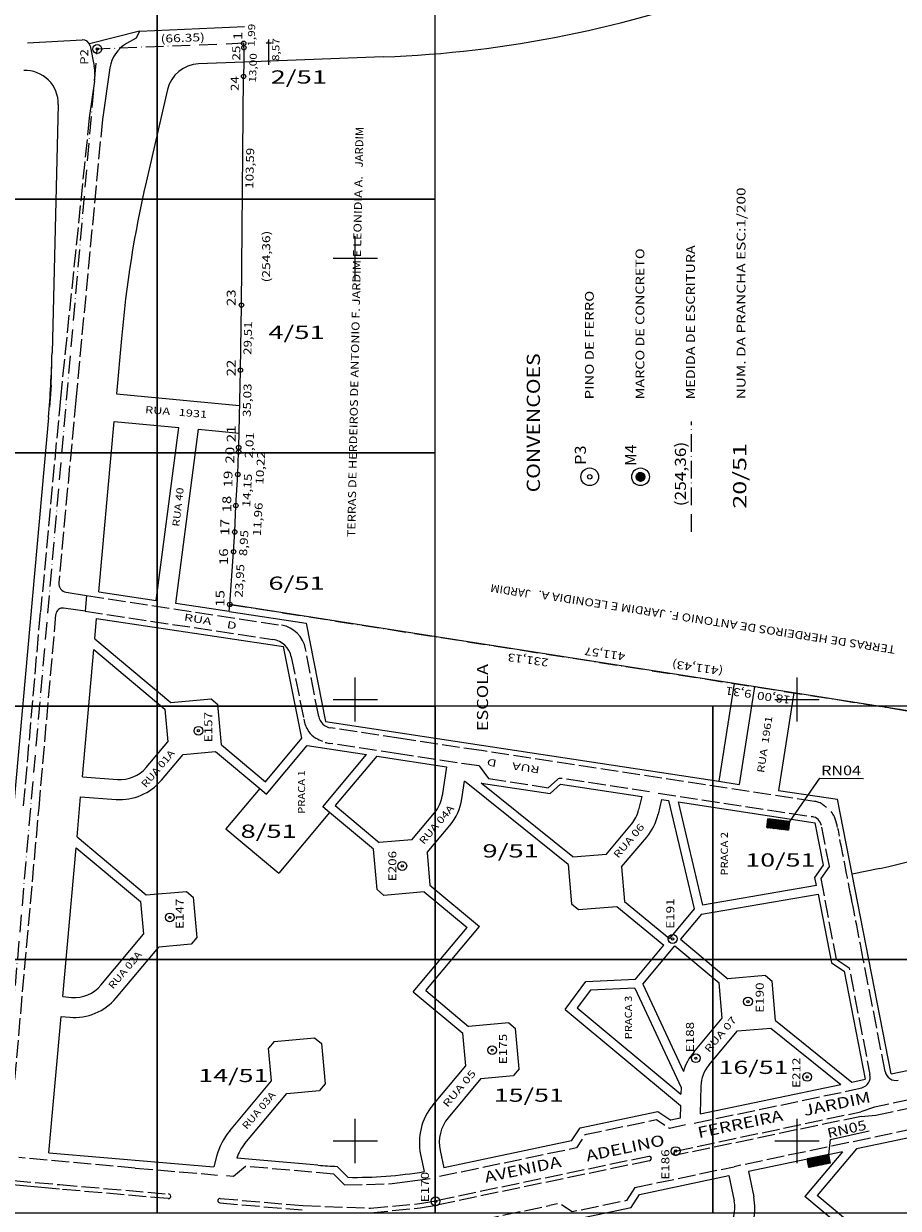
# Model space of a CAD drawing. Extents: x 189368 to 190556, y 1676729 to 1678411.
# Drawn here: x 189650 to 190046, y 1677569 to 1678106 of the extents above; entities that cross this region are included whole.
import ezdxf
from ezdxf.enums import TextEntityAlignment as Align

# ---------------------------------------------------------------- set-up
doc = ezdxf.new("R2010")
doc.units = 0
doc.header["$MEASUREMENT"] = 0
for name, pattern in [('LIN0', [0]), ('LIN1', [10, 8, -2]), ('LIN3', [12, 8, -2, 0, -2])]:
    doc.linetypes.add(name, pattern=pattern)
doc.layers.get('0').update_dxf_attribs({"linetype": 'LIN0'})
for name, color, linetype in [('MALHA', 7, 'CONTINUOUS'), ('MARCOS', 7, 'LIN0'), ('PRANCHA', 7, 'LIN0')]:
    doc.layers.add(name, color=color, linetype=linetype)
doc.styles.add('ITALICC', font='italicc')
doc.styles.add('ROMANC', font='romanc')
doc.styles.add('ROMAND', font='romand')
doc.styles.add('ROMANS', font='romans')

# ---------------------------------------------------------------- blocks, each defined once
blk = doc.blocks.new('*U1')
at = {"color": 7, "linetype": 'LIN0'}
for p, q in [((189927.808217, 1677902.253297), (189930.639781, 1677902.209438)), ((189927.848832, 1677902.292672), (189930.615549, 1677902.249818)), ((189927.889446, 1677902.332048), (189930.530335, 1677902.291143)), ((189927.930061, 1677902.371424), (189930.445122, 1677902.332468)), ((189927.970676, 1677902.4108), (189930.359908, 1677902.373792)), ((189928.01129, 1677902.450175), (189930.274694, 1677902.415117)), ((189928.051905, 1677902.489551), (189930.189481, 1677902.456442)), ((189928.09252, 1677902.528927), (189930.104267, 1677902.497767)), ((189928.133134, 1677902.568302), (189930.019053, 1677902.539091)), ((189928.173749, 1677902.607678), (189929.93384, 1677902.580416)), ((189928.214364, 1677902.647054), (189929.848626, 1677902.621741)), ((189928.254978, 1677902.68643), (189929.763413, 1677902.663065)), ((189928.411961, 1677902.724003), (189929.678199, 1677902.70439)), ((189928.595719, 1677902.761161), (189929.592985, 1677902.745715)), ((189928.779477, 1677902.79832), (189929.507772, 1677902.787039)), ((189928.963235, 1677902.835478), (189929.422558, 1677902.828364)), ((189929.146993, 1677902.872637), (189929.337344, 1677902.869689)), ((189927.174518, 1677900.622915), (189931.016553, 1677900.563406)), ((189927.176742, 1677900.662886), (189931.033462, 1677900.603149)), ((189927.183544, 1677900.702785), (189931.05037, 1677900.642892)), ((189927.190346, 1677900.742685), (189931.067278, 1677900.682634)), ((189927.19541, 1677900.582587), (189930.999645, 1677900.523663)), ((189927.197148, 1677900.782584), (189931.084187, 1677900.722377)), ((189927.20395, 1677900.822484), (189931.101095, 1677900.76212)), ((189927.210752, 1677900.862383), (189931.118004, 1677900.801863)), ((189927.216302, 1677900.542259), (189930.982736, 1677900.48392)), ((189927.217554, 1677900.902282), (189931.134912, 1677900.841606)), ((189927.224357, 1677900.942182), (189931.15182, 1677900.881349)), ((189927.231159, 1677900.982081), (189931.160841, 1677900.921214)), ((189927.237194, 1677900.50193), (189930.965828, 1677900.444177)), ((189927.237961, 1677901.021981), (189931.144558, 1677900.961471)), ((189927.244763, 1677901.06188), (189931.128275, 1677901.001728)), ((189927.251565, 1677901.10178), (189931.111992, 1677901.041985)), ((189927.258087, 1677900.461602), (189930.94892, 1677900.404434)), ((189927.258367, 1677901.141679), (189931.095709, 1677901.082242)), ((189927.265169, 1677901.181578), (189931.079426, 1677901.122499)), ((189927.271971, 1677901.221478), (189931.063143, 1677901.162756)), ((189927.278773, 1677901.261377), (189931.04686, 1677901.203013)), ((189927.278979, 1677900.421273), (189930.932011, 1677900.364691)), ((189927.285575, 1677901.301277), (189931.030576, 1677901.24327)), ((189927.292377, 1677901.341176), (189931.014293, 1677901.283527)), ((189927.299179, 1677901.381076), (189930.99801, 1677901.323784)), ((189927.299871, 1677900.380945), (189930.915103, 1677900.324948)), ((189927.305981, 1677901.420975), (189930.981727, 1677901.364041)), ((189927.312783, 1677901.460875), (189930.965444, 1677901.404298)), ((189927.319585, 1677901.500774), (189930.949161, 1677901.444555)), ((189927.320763, 1677900.340617), (189930.898194, 1677900.285205)), ((189927.326387, 1677901.540673), (189930.932878, 1677901.484812)), ((189927.333189, 1677901.580573), (189930.916595, 1677901.525069)), ((189927.339991, 1677901.620472), (189930.900311, 1677901.565326)), ((189927.341655, 1677900.300288), (189930.881286, 1677900.245462)), ((189927.346793, 1677901.660372), (189930.884028, 1677901.605583)), ((189927.353595, 1677901.700271), (189930.867745, 1677901.64584)), ((189927.360397, 1677901.740171), (189930.851462, 1677901.686097)), ((189927.362548, 1677900.25996), (189930.864377, 1677900.20572)), ((189927.367199, 1677901.78007), (189930.835179, 1677901.726354)), ((189927.374001, 1677901.81997), (189930.818896, 1677901.766611)), ((189927.38344, 1677900.219631), (189930.847469, 1677900.165977)), ((189927.40207, 1677901.85954), (189930.802613, 1677901.806868)), ((189927.404332, 1677900.179303), (189930.830561, 1677900.126234)), ((189927.425224, 1677900.138975), (189930.813652, 1677900.086491)), ((189927.442685, 1677901.898915), (189930.786329, 1677901.847125)), ((189927.446117, 1677900.098646), (189930.796744, 1677900.046748)), ((189927.467009, 1677900.058318), (189930.779835, 1677900.007005)), ((189927.483299, 1677901.938291), (189930.770046, 1677901.887382)), ((189927.487901, 1677900.017989), (189930.762927, 1677899.967262)), ((189927.508793, 1677899.977661), (189930.746019, 1677899.927519)), ((189927.523914, 1677901.977667), (189930.753763, 1677901.927639)), ((189927.529686, 1677899.937333), (189930.72911, 1677899.887776)), ((189927.550578, 1677899.897004), (189930.712202, 1677899.848033)), ((189927.564529, 1677902.017042), (189930.73748, 1677901.967896)), ((189927.57147, 1677899.856676), (189930.695293, 1677899.808291)), ((189927.592362, 1677899.816347), (189930.678385, 1677899.768548)), ((189927.605143, 1677902.056418), (189930.721197, 1677902.008153)), ((189927.613254, 1677899.776019), (189930.661476, 1677899.728805)), ((189927.634147, 1677899.735691), (189930.644568, 1677899.689062)), ((189927.645758, 1677902.095794), (189930.704914, 1677902.04841)), ((189927.655039, 1677899.695362), (189930.62766, 1677899.649319)), ((189927.675931, 1677899.655034), (189930.610751, 1677899.609576)), ((189927.686373, 1677902.13517), (189930.688631, 1677902.088667)), ((189927.696823, 1677899.614705), (189930.593843, 1677899.569833)), ((189927.717716, 1677899.574377), (189930.576934, 1677899.53009)), ((189927.726987, 1677902.174545), (189930.672348, 1677902.128924)), ((189927.738608, 1677899.534049), (189930.560026, 1677899.490347)), ((189927.767602, 1677902.213921), (189930.656064, 1677902.169181)), ((189927.799116, 1677899.493107), (189930.519012, 1677899.450978)), ((189927.898261, 1677899.451566), (189930.423879, 1677899.412447)), ((189927.997406, 1677899.410026), (189930.328746, 1677899.373915)), ((189928.096552, 1677899.368485), (189930.233613, 1677899.335384)), ((189928.195697, 1677899.326945), (189930.13848, 1677899.296853)), ((189928.294842, 1677899.285404), (189930.043347, 1677899.258321)), ((189928.393987, 1677899.243864), (189929.948214, 1677899.21979)), ((189928.493133, 1677899.202323), (189929.853081, 1677899.181259)), ((189928.592278, 1677899.160783), (189929.757948, 1677899.142728)), ((189928.691423, 1677899.119242), (189929.662815, 1677899.104196)), ((189928.790569, 1677899.077702), (189929.567682, 1677899.065665)), ((189928.889714, 1677899.036161), (189929.472549, 1677899.027134)), ((189928.988859, 1677898.994621), (189929.377416, 1677898.988603)), ((189929.088004, 1677898.95308), (189929.282283, 1677898.950071))]:
    blk.add_line(p, q, dxfattribs=at)
at = {"color": 6, "linetype": 'LIN0', "flags": 128}
blk.add_lwpolyline([(189928.262576, 1677902.693795), (189927.376525, 1677901.834774), (189927.171064, 1677900.629581), (189927.748923, 1677899.514137), (189929.18715, 1677898.91154), (189930.548328, 1677899.462852), (189931.164711, 1677900.911648), (189930.625376, 1677902.245053), (189929.277039, 1677902.898934)], close=True, dxfattribs=at)

msp = doc.modelspace()

# ---------------------------------------------------------------- linework, layer by layer
at = {"layer": 'MALHA', "color": 254, "linetype": 'LIN0'}
for p, q in [((189800, 1677990), (189800, 1678010)), ((189790, 1678000), (189810, 1678000)), ((189800, 1677790), (189800, 1677810)), ((190000, 1677790), (190000, 1677810)), ((189790, 1677800), (189810, 1677800)), ((189990, 1677800), (190010, 1677800)), ((189800, 1677590), (189800, 1677610)), ((190000, 1677590), (190000, 1677610)), ((189790, 1677600), (189810, 1677600)), ((189990, 1677600), (190010, 1677600))]:
    msp.add_line(p, q, dxfattribs=at)
at = {"layer": 'MARCOS', "color": 182, "linetype": 'LIN0'}
for p, q in [((189702.3045, 1678102.838), (189700.7521, 1678099.599)), ((189702.3045, 1678102.838), (189749.7662, 1678104.8961)), ((189651.5891, 1678097.5879), (189676.2685, 1678098.940208)), ((189679.890186, 1678096.141001), (189681.755094, 1678086.94398)), ((189700.7521, 1678099.599), (189696.454952, 1678097.211136)), ((189688.894422, 1678086.240073), (189685.5076, 1678062.7499)), ((189681.949309, 1678080.115312), (189679.569008, 1678063.606128)), ((189669.118367, 1677848.612708), (189678.2318, 1677847.1849)), ((189678.2318, 1677847.1849), (189677.6715, 1677840.0108)), ((189677.6715, 1677840.0108), (189667.881389, 1677841.400386)), ((189856.0642, 1677769.8948), (189860.2653, 1677764.1808)), ((189887.3837, 1677760.0468), (189891.53884, 1677763.772522)), ((190014.6583, 1677724.5087), (190010.7289, 1677718.8923)), ((190022.4444, 1677622.5378), (190029.3618, 1677624.1065)), ((190035.1026, 1677615.2965), (190028.8461, 1677613.2231)), ((190029.0411, 1677611.1464), (190035.7338, 1677611.7562)), ((190035.7338, 1677611.7562), (190035.7338, 1677611.7562)), ((189750.2661, 1677588.4869), (189744.9205, 1677583.9496)), ((189744.9205, 1677583.9496), (189741.6559, 1677584.1997)), ((189795.064, 1677580.0847), (189790.2863, 1677585.0358)), ((189816.6975, 1677580.6707), (189833.83261, 1677583.071502)), ((189666.1161, 1677578.1685), (189644.8326, 1677580.0926)), ((189829.1904, 1677571.6433), (189837.3236, 1677573.0488)), ((189829.378355, 1677569.654261), (189837.662809, 1677571.085899))]:
    msp.add_line(p, q, dxfattribs=at)
at = {"layer": 'MARCOS', "color": 10, "linetype": 'LIN3'}
for p, q in [((189749.470884, 1678097.303618), (189683.170837, 1678094.729459)), ((189749.5574, 1678095.3155), (189749.470884, 1678097.303618)), ((189591.294319, 1677043.637383), (189683.170837, 1678094.729459)), ((189749.5574, 1678095.3155), (189749.4209, 1678082.3173)), ((189743.1993, 1677843.081), (190149.7908, 1677779.2894))]:
    msp.add_line(p, q, dxfattribs=at)
at = {"layer": 'MARCOS', "color": 2, "linetype": 'LIN0'}
for p, q in [((189762.071167, 1678097.445542), (189759.637172, 1678097.440585)), ((189760.859159, 1678087.629053), (189760.835795, 1678099.100029)), ((189996.742203, 1677744.774376), (190010.343912, 1677764.438842)), ((190010.343912, 1677764.438842), (190030.129867, 1677764.230895)), ((189986.312002, 1677741.962354), (189986.809, 1677745.9315)), ((189996.245206, 1677740.80523), (189986.312002, 1677741.962354)), ((189986.361283, 1677742.355956), (189990.599359, 1677745.489965)), ((189986.42564, 1677742.869943), (189990.05449, 1677745.553436)), ((189986.439618, 1677741.947489), (189991.144226, 1677745.426483)), ((189986.490007, 1677743.383929), (189989.509621, 1677745.616907)), ((189986.554364, 1677743.897915), (189988.964753, 1677745.680379)), ((189986.618723, 1677744.411912), (189988.419884, 1677745.74385)), ((189986.68308, 1677744.925899), (189987.875025, 1677745.80732)), ((189986.747447, 1677745.439884), (189987.330156, 1677745.870791)), ((189996.742203, 1677744.774376), (189986.809, 1677745.9315)), ((189986.984485, 1677741.884007), (189991.689095, 1677745.363012)), ((189987.529354, 1677741.820536), (189992.233963, 1677745.299541)), ((189988.074223, 1677741.757065), (189992.778832, 1677745.236069)), ((189988.619091, 1677741.693593), (189993.323701, 1677745.172598)), ((189989.16396, 1677741.630122), (189993.868559, 1677745.109128)), ((189989.708819, 1677741.566652), (189994.413428, 1677745.045657)), ((189990.253688, 1677741.503181), (189994.958297, 1677744.982185)), ((189990.798556, 1677741.439709), (189995.503166, 1677744.918714)), ((189991.343425, 1677741.376238), (189996.048033, 1677744.855233)), ((189991.888292, 1677741.312757), (189996.592901, 1677744.791761)), ((189992.433161, 1677741.249285), (189996.695479, 1677744.401221)), ((189992.97803, 1677741.185814), (189996.631122, 1677743.887234)), ((189993.522898, 1677741.122343), (189996.566755, 1677743.373249)), ((189994.067767, 1677741.058871), (189996.502396, 1677742.859252)), ((189994.612636, 1677740.9954), (189996.438039, 1677742.345265)), ((189995.157495, 1677740.93193), (189996.373682, 1677741.831278)), ((189995.702363, 1677740.868459), (189996.309315, 1677741.317293)), ((189996.245194, 1677740.805222), (189996.742203, 1677744.774376)), ((190015.1824, 1677600.71195), (190032.677265, 1677604.618161)), ((190014.360202, 1677593.935906), (190015.1824, 1677600.71195)), ((190014.360202, 1677593.935906), (190004.5783, 1677591.857)), ((190005.376184, 1677587.937241), (190004.5783, 1677591.857)), ((190004.67713, 1677591.371503), (190005.091518, 1677591.966073)), ((190004.780444, 1677590.863911), (190005.628087, 1677592.080108)), ((190004.883769, 1677590.35632), (190006.164646, 1677592.194142)), ((190004.987095, 1677589.848719), (190006.701215, 1677592.308178)), ((190005.090419, 1677589.341128), (190007.237785, 1677592.422213)), ((190005.193733, 1677588.833536), (190007.774354, 1677592.536248)), ((190005.297057, 1677588.325945), (190008.310923, 1677592.650284)), ((190005.501856, 1677587.963951), (190008.847494, 1677592.764309)), ((190006.038427, 1677588.077976), (190009.384063, 1677592.878345)), ((190006.574996, 1677588.192012), (190009.920632, 1677592.99238)), ((190007.111565, 1677588.306047), (190010.457201, 1677593.106416)), ((190007.648134, 1677588.420083), (190010.99377, 1677593.220451)), ((190008.184703, 1677588.534118), (190011.530329, 1677593.334485)), ((190008.721263, 1677588.648152), (190012.066899, 1677593.44852)), ((190009.257832, 1677588.762187), (190012.603468, 1677593.562556)), ((190009.794401, 1677588.876223), (190013.140037, 1677593.676591)), ((190010.33097, 1677588.990258), (190013.676608, 1677593.790617)), ((190010.867541, 1677589.104284), (190014.213177, 1677593.904652)), ((190011.40411, 1677589.218319), (190014.435215, 1677593.567394)), ((190011.940679, 1677589.332354), (190014.538539, 1677593.059803)), ((190012.477248, 1677589.44639), (190014.641854, 1677592.552211)), ((190013.013817, 1677589.560425), (190014.74518, 1677592.04461)), ((190013.550387, 1677589.674461), (190014.848504, 1677591.537019)), ((190014.086946, 1677589.788494), (190014.951828, 1677591.029428)), ((190015.158078, 1677590.016136), (190014.360202, 1677593.935906)), ((190015.158086, 1677590.016148), (190005.376184, 1677587.937241)), ((190014.623515, 1677589.90253), (190015.055143, 1677590.521836))]:
    msp.add_line(p, q, dxfattribs=at)
at = {"layer": 'MARCOS', "color": 104, "linetype": 'LIN0'}
for p, q in [((189812.664, 1678091.114), (189749.48833, 1678088.738293)), ((189662.33, 1677942.47), (189662.578645, 1677952.466908)), ((189662.33, 1677942.47), (189661.495486, 1677932.504882))]:
    msp.add_line(p, q, dxfattribs=at)
at = {"layer": 'MARCOS', "color": 3, "linetype": 'LIN0'}
for p, q in [((189749.48833, 1678088.738293), (189729.031, 1678087.969)), ((189749.48833, 1678088.738293), (189749.4209, 1678082.3173)), ((189748.4351, 1677978.7328), (189749.4209, 1678082.3173)), ((189714.98, 1678076.357), (189705.3, 1678034.469)), ((189665.491, 1678069.633), (189662.695, 1677957.145)), ((189747.9961, 1677949.2297), (189748.4351, 1677978.7328)), ((189694.206, 1677963.617), (189691.956445, 1677938.441735)), ((189747.2102, 1677914.2097), (189747.9961, 1677949.2297)), ((189691.956445, 1677938.441735), (189747.638121, 1677933.278026)), ((189661.105, 1677927.842), (189645.346721, 1677752.6902)), ((189683.943657, 1677848.758603), (189690.844027, 1677925.991272)), ((189690.844027, 1677925.991272), (189720.093204, 1677923.278857)), ((189709.78257, 1677844.845454), (189720.093204, 1677923.278857)), ((189718.682812, 1677843.497563), (189729.061309, 1677922.447206)), ((189729.061309, 1677922.447206), (189747.356986, 1677920.75056)), ((189747.1897, 1677912.1963), (189747.2102, 1677914.2097)), ((189746.833, 1677901.9775), (189747.1897, 1677912.1963)), ((189745.9114, 1677887.8557), (189746.833, 1677901.9775)), ((189745.4124, 1677875.9097), (189745.9114, 1677887.8557)), ((189744.8832, 1677866.9757), (189745.4124, 1677875.9097)), ((189743.1993, 1677843.081), (189744.8832, 1677866.9757)), ((189683.943657, 1677848.758603), (189709.78257, 1677844.845454)), ((189742.969456, 1677839.819495), (189718.682812, 1677843.497563)), ((189742.969456, 1677839.819495), (189743.1993, 1677843.081)), ((189742.969456, 1677839.819495), (189777.708543, 1677834.558463)), ((189971.539926, 1677807.25582), (189743.1993, 1677843.081)), ((189682.050028, 1677827.564117), (189682.873765, 1677836.7838)), ((189682.873765, 1677836.7838), (189767.569462, 1677823.957133)), ((189777.708543, 1677834.558463), (189786.49905, 1677790.021101)), ((189682.050028, 1677827.564117), (189716.413198, 1677798.727618)), ((189676.451999, 1677764.908047), (189681.616028, 1677822.706509)), ((189681.616028, 1677822.706509), (189713.84055, 1677795.664699)), ((189775.760361, 1677782.457705), (189767.569462, 1677823.957133)), ((189971.539926, 1677807.25582), (189964.590928, 1677762.964694)), ((190149.7908, 1677779.2894), (189971.539926, 1677807.25582)), ((189980.733941, 1677805.8134), (189973.791367, 1677761.566976)), ((189716.413198, 1677798.727618), (189734.685039, 1677800.326722)), ((189734.685039, 1677800.326722), (189737.74929, 1677797.755659)), ((189998.516412, 1677803.023471), (189991.587378, 1677758.863338)), ((189713.84055, 1677795.664699), (189715.131668, 1677780.912012)), ((189739.348649, 1677779.480904), (189737.74929, 1677797.755659)), ((189786.49905, 1677790.021101), (189964.590928, 1677762.964694)), ((189705.335015, 1677769.23614), (189715.131668, 1677780.912012)), ((189739.348649, 1677779.480904), (189759.279425, 1677762.755619)), ((189759.279425, 1677762.755619), (189775.760361, 1677782.457705)), ((189759.777023, 1677757.116243), (189778.203174, 1677779.143763)), ((189778.203174, 1677779.143763), (189805.055687, 1677775.064218)), ((189712.22958, 1677763.451248), (189722.026232, 1677775.12712)), ((189722.026232, 1677775.12712), (189736.776004, 1677776.417979)), ((189736.776004, 1677776.417979), (189756.712942, 1677759.687525)), ((189785.303138, 1677751.451116), (189805.055687, 1677775.064218)), ((189809.682642, 1677774.361272), (189790.933368, 1677751.947503)), ((189809.682642, 1677774.361272), (189841.366941, 1677769.547666)), ((189841.366941, 1677769.547666), (189839.366448, 1677756.380015)), ((189676.451999, 1677764.908047), (189692.324194, 1677763.740756)), ((189848.264347, 1677755.028203), (189849.488063, 1677763.082934)), ((189869.443446, 1677746.981761), (189849.488063, 1677763.082934)), ((189964.590928, 1677762.964694), (189973.791367, 1677761.566976)), ((189756.712942, 1677759.687525), (189741.423425, 1677741.409717)), ((189756.712942, 1677759.687525), (189759.777023, 1677757.116243)), ((189857.041281, 1677762.128235), (189888.174792, 1677757.39832)), ((189898.504264, 1677728.673475), (189857.041281, 1677762.128235)), ((189888.174792, 1677757.39832), (189892.979492, 1677761.706471)), ((189892.979492, 1677761.706471), (189929.67727, 1677756.131191)), ((189991.587378, 1677758.863338), (190018.398294, 1677754.790072)), ((189674.024943, 1677737.744597), (189675.650941, 1677755.942655)), ((189675.650941, 1677755.942655), (189691.664088, 1677754.764997)), ((189929.67727, 1677756.131191), (189928.291535, 1677750.039017)), ((189938.598856, 1677754.775787), (189937.067373, 1677748.042852)), ((189938.598856, 1677754.775787), (189941.856202, 1677754.280917)), ((189941.856202, 1677754.280917), (189953.455641, 1677705.106889)), ((189946.118735, 1677753.633335), (190008.23831, 1677744.195923)), ((189946.118735, 1677753.633335), (189957.146547, 1677706.882616)), ((190025.000797, 1677720.934832), (190018.398294, 1677754.790072)), ((189788.366855, 1677748.879372), (189765.341162, 1677721.353369)), ((189788.366855, 1677748.879372), (189785.303138, 1677751.451116)), ((189808.308849, 1677732.139662), (189788.366855, 1677748.879372)), ((189790.933368, 1677751.947503), (189810.883669, 1677735.200754)), ((189825.631802, 1677736.490178), (189835.915395, 1677748.744233)), ((189896.396262, 1677725.234653), (189869.443446, 1677746.981761)), ((189741.423425, 1677741.409717), (189765.341162, 1677721.353369)), ((189832.525862, 1677730.70469), (189842.809456, 1677742.958741)), ((189913.686096, 1677729.990065), (189925.043692, 1677743.504612)), ((190011.979676, 1677725.011545), (190008.23831, 1677744.195923)), ((189674.024943, 1677737.744597), (189705.360311, 1677711.458253)), ((189825.631802, 1677736.490178), (189810.883669, 1677735.200754)), ((189920.57609, 1677724.19973), (189931.933686, 1677737.714276)), ((190041.545358, 1677724.398134), (190107.428, 1677740.7499)), ((189667.563126, 1677665.424339), (189673.590971, 1677732.887563)), ((189673.590971, 1677732.887563), (189702.745231, 1677708.430926)), ((189809.906771, 1677713.86301), (189808.308849, 1677732.139662)), ((189832.525862, 1677730.70469), (189833.81577, 1677715.951018)), ((189896.396262, 1677725.234653), (189897.945167, 1677707.373952)), ((189898.504264, 1677728.673475), (189913.686096, 1677729.990065)), ((189920.57609, 1677724.19973), (189921.931313, 1677708.572509)), ((190008.078682, 1677719.431375), (190011.979676, 1677725.011545)), ((190037.4416, 1677723.3796), (190025.000797, 1677720.934832)), ((190042.648526, 1677630.443481), (190025.000797, 1677720.934832)), ((190037.4416, 1677723.3796), (190041.545358, 1677724.398134)), ((189833.81577, 1677715.951018), (189856.21378, 1677697.149613)), ((190008.793787, 1677715.76457), (189957.146547, 1677706.882616)), ((190008.793787, 1677715.76457), (190008.078682, 1677719.431375)), ((189705.360311, 1677711.458253), (189723.583074, 1677713.095145)), ((189723.583074, 1677713.095145), (189726.653209, 1677710.531112)), ((189726.653209, 1677710.531112), (189728.298399, 1677692.215983)), ((189809.906771, 1677713.86301), (189812.970797, 1677711.291678)), ((189831.241906, 1677712.889115), (189812.970797, 1677711.291678)), ((189831.241906, 1677712.889115), (189850.581678, 1677696.654868)), ((189956.696233, 1677702.746454), (190009.559638, 1677711.837557)), ((190009.559638, 1677711.837557), (190015.616369, 1677680.780766)), ((189702.745231, 1677708.430926), (189704.074236, 1677693.635681)), ((189897.945167, 1677707.373952), (189901.007388, 1677704.800472)), ((189901.007388, 1677704.800472), (189918.391774, 1677706.308116)), ((189918.391774, 1677706.308116), (189939.714952, 1677688.694074)), ((189921.931313, 1677708.572509), (189942.282722, 1677691.761199)), ((189953.455641, 1677705.106889), (189942.282722, 1677691.761199)), ((189956.696233, 1677702.746454), (189947.260922, 1677691.47629)), ((189684.808087, 1677670.566705), (189704.074236, 1677693.635681)), ((189826.280994, 1677667.641849), (189850.581678, 1677696.654868)), ((189831.914407, 1677668.13815), (189856.21378, 1677697.149613)), ((189691.715889, 1677664.797625), (189710.982038, 1677687.866602)), ((189725.684923, 1677689.187311), (189710.982038, 1677687.866602)), ((189728.298399, 1677692.215983), (189725.684923, 1677689.187311)), ((189926.802237, 1677673.270166), (189939.714952, 1677688.694074)), ((189930.122488, 1677671.004885), (189944.693206, 1677688.409229)), ((189944.693206, 1677688.409229), (189964.728526, 1677671.589077)), ((189947.260922, 1677691.47629), (189968.629461, 1677673.536867)), ((190015.616369, 1677680.780766), (190021.345637, 1677676.986244)), ((190021.345637, 1677676.986244), (190030.904476, 1677627.971849)), ((189894.999982, 1677659.635837), (189904.408557, 1677672.224264)), ((189904.408557, 1677672.224264), (189926.802237, 1677673.270166)), ((189966.143959, 1677655.611524), (189964.728526, 1677671.589077)), ((189985.676669, 1677675.04702), (189968.629461, 1677673.536867)), ((189985.676669, 1677675.04702), (189988.743653, 1677672.479219)), ((189990.329017, 1677654.583577), (189988.743653, 1677672.479219)), ((189826.280994, 1677667.641849), (189848.64257, 1677648.890431)), ((189831.914407, 1677668.13815), (189851.26641, 1677651.910426)), ((189906.48184, 1677668.316736), (189900.475381, 1677660.280252)), ((189926.52592, 1677669.252897), (189906.48184, 1677668.316736)), ((189926.52592, 1677669.252897), (189947.500503, 1677624.238652)), ((189930.122488, 1677671.004885), (189948.542489, 1677631.473114)), ((189667.563126, 1677665.424339), (189671.509127, 1677665.065895)), ((189661.238758, 1677594.64251), (189666.76216, 1677656.460038)), ((189666.76216, 1677656.460038), (189670.694952, 1677656.102797)), ((189894.999982, 1677659.635837), (189947.257625, 1677616.095224)), ((189900.475381, 1677660.280252), (189947.409144, 1677621.175454)), ((189953.2328, 1677640.19043), (189966.143959, 1677655.611524)), ((189869.478056, 1677653.559163), (189851.26641, 1677651.910426)), ((189869.478056, 1677653.559163), (189872.549984, 1677650.997278)), ((189874.209035, 1677632.671766), (189872.549984, 1677650.997278)), ((189973.044672, 1677649.833967), (189988.183405, 1677651.175099)), ((189988.183405, 1677651.175099), (190019.829541, 1677625.641035)), ((189990.329017, 1677654.583577), (190024.881744, 1677626.704308)), ((189763.309702, 1677645.12381), (189760.745617, 1677642.053717)), ((189763.309702, 1677645.12381), (189781.579316, 1677646.764583)), ((189781.579316, 1677646.764583), (189784.649407, 1677644.200496)), ((189849.982843, 1677634.086059), (189848.64257, 1677648.890431)), ((189960.133514, 1677634.412875), (189973.044672, 1677649.833967)), ((189762.070143, 1677627.305465), (189760.745617, 1677642.053717)), ((189784.649407, 1677644.200496), (189786.290187, 1677625.930878)), ((189835.144705, 1677616.293823), (189849.982843, 1677634.086059)), ((189856.894679, 1677628.321813), (189871.585186, 1677629.651778)), ((189874.209035, 1677632.671766), (189871.585186, 1677629.651778)), ((190042.648526, 1677630.443481), (190054.257314, 1677632.886651)), ((189743.1412, 1677604.641059), (189762.070143, 1677627.305465)), ((189786.290187, 1677625.930878), (189783.726094, 1677622.860793)), ((189856.894679, 1677628.321813), (189842.056541, 1677610.529579)), ((189947.500503, 1677624.238652), (189947.409144, 1677621.175454)), ((189956.1466, 1677612.238414), (190019.829541, 1677625.641035)), ((189956.524967, 1677624.924721), (189956.1466, 1677612.238414)), ((190024.881744, 1677626.704308), (190030.904476, 1677627.971849)), ((189750.048901, 1677598.87186), (189768.977842, 1677621.536264)), ((189768.977842, 1677621.536264), (189783.726094, 1677622.860793)), ((189901.875949, 1677605.898616), (189937.031719, 1677613.297461)), ((189937.031719, 1677613.297461), (189942.892893, 1677609.449058)), ((189947.257625, 1677616.095224), (189947.085723, 1677610.331475)), ((189947.085723, 1677610.331475), (189942.892893, 1677609.449058)), ((189897.961497, 1677599.992844), (189901.875949, 1677605.898616)), ((190062.837828, 1677604.035289), (190026.926541, 1677596.477467)), ((189897.961497, 1677599.992844), (189840.037154, 1677587.802147)), ((190026.926541, 1677596.477467), (190009.159954, 1677575.282592)), ((189661.238758, 1677594.64251), (189735.989119, 1677588.23118)), ((189737.179996, 1677592.949764), (189735.989119, 1677588.23118)), ((189783.102979, 1677589.019088), (189746.321845, 1677592.17367)), ((189829.564289, 1677593.863786), (189831.192212, 1677586.128584)), ((189838.371361, 1677595.71729), (189840.037154, 1677587.802147)), ((190020.589061, 1677595.143692), (189977.971472, 1677586.17447)), ((190020.589061, 1677595.143692), (190003.523242, 1677574.784811)), ((189791.834137, 1677588.472157), (189796.601649, 1677583.531615)), ((189977.971472, 1677586.17447), (189980.37843, 1677574.737926)), ((189928.732296, 1677575.811646), (189969.164403, 1677584.320951)), ((189969.164403, 1677584.320951), (189971.571361, 1677572.884409)), ((189924.936325, 1677569.860169), (189928.732296, 1677575.811646)), ((190026.431124, 1677560.823665), (190009.159954, 1677575.282592)), ((189897.574968, 1677564.137071), (189924.936325, 1677569.860169)), ((190023.899331, 1677557.726538), (190003.523242, 1677574.784811))]:
    msp.add_line(p, q, dxfattribs=at)
at = {"layer": 'MARCOS', "color": 182, "linetype": 'LIN1'}
for p, q in [((189685.5076, 1678062.7499), (189673.4319, 1677935.7006)), ((189673.4319, 1677935.7006), (189665.754595, 1677852.93395)), ((189678.2318, 1677847.1849), (189766.6412, 1677833.6918)), ((189649.801872, 1677751.770018), (189657.4989, 1677839.7806)), ((189656.794309, 1677750.911094), (189664.471209, 1677838.691526)), ((189677.6715, 1677840.0108), (189762.708619, 1677827.232576)), ((189783.440401, 1677792.327564), (189777.465, 1677822.9454)), ((189771.029217, 1677819.300893), (189776.6522, 1677791.1282)), ((189820.605111, 1677782.354977), (189788.850453, 1677787.145342)), ((189819.5578, 1677775.4125), (189788.2318, 1677780.1382)), ((189857.113465, 1677776.836981), (189820.607065, 1677782.354681)), ((189856.0642, 1677769.8948), (189819.5578, 1677775.4125)), ((190007.9951, 1677753.8201), (189857.113465, 1677776.836981)), ((189860.2653, 1677764.1808), (189887.3837, 1677760.0468)), ((189933.2675, 1677758.1446), (189893.175623, 1677764.260586)), ((189937.1757, 1677757.5365), (190006.870504, 1677746.954384)), ((189643.194047, 1677597.864318), (189656.794309, 1677750.911094)), ((190014.6583, 1677724.5087), (190011.025931, 1677742.976011)), ((190010.7289, 1677718.8923), (190017.6942, 1677682.4032)), ((190039.927872, 1677631.441081), (190030.028847, 1677682.2314)), ((189953.4522, 1677608.1074), (190022.4444, 1677622.5378)), ((190070.9964, 1677622.8841), (190035.1026, 1677615.2965)), ((190035.7338, 1677611.7562), (190071.7081, 1677619.3857)), ((189945.0444, 1677595.4373), (190028.8461, 1677613.2231)), ((190029.0411, 1677611.1464), (189945.3381, 1677593.5804)), ((189700.3231, 1677587.7557), (189647.730699, 1677592.441473)), ((189932.9295, 1677592.9911), (189837.3236, 1677573.0488)), ((189933.2419, 1677591.0423), (189837.662809, 1677571.085899)), ((189700.3231, 1677587.7557), (189737.6637, 1677584.5726)), ((189790.2863, 1677585.0358), (189750.2661, 1677588.4869)), ((189926.5645, 1677578.9215), (189971.5721, 1677588.3598)), ((189645.0552, 1677582.1291), (189666.1427, 1677580.2394)), ((189666.1427, 1677580.2394), (189715.4748, 1677575.9987)), ((189795.064, 1677580.0847), (189816.6975, 1677580.6707)), ((189715.3172, 1677573.8986), (189666.1161, 1677578.1685)), ((189738.706448, 1677571.946772), (189776.011548, 1677568.732272)), ((189738.8797, 1677573.9574), (189776.1848, 1677570.7429)), ((189776.1848, 1677570.7429), (189806.831595, 1677569.530498)), ((189806.751907, 1677567.516168), (189829.378355, 1677569.654261)), ((189806.831595, 1677569.530498), (189829.1904, 1677571.6433)), ((189847.271, 1677562.2373), (189887.9789, 1677570.7923))]:
    msp.add_line(p, q, dxfattribs=at)
at = {"layer": 'MARCOS', "color": 42, "linetype": 'LIN0', "flags": 128}
for points in [[(189584.4954, 1678026.6314), (189710.2954, 1678026.6314), (189710.2954, 1678141.4314), (189584.4954, 1678141.4314)], [(189710.2954, 1678026.6314), (189836.0954, 1678026.6314), (189836.0954, 1678141.4314), (189710.2954, 1678141.4314)], [(189584.4954, 1677911.8314), (189710.2954, 1677911.8314), (189710.2954, 1678026.6314), (189584.4954, 1678026.6314)], [(189710.2954, 1677911.8314), (189836.0954, 1677911.8314), (189836.0954, 1678026.6314), (189710.2954, 1678026.6314)], [(189584.4954, 1677797.0314), (189710.2954, 1677797.0314), (189710.2954, 1677911.8314), (189584.4954, 1677911.8314)], [(189710.2954, 1677797.0314), (189836.0954, 1677797.0314), (189836.0954, 1677911.8314), (189710.2954, 1677911.8314)], [(189584.4954, 1677682.2314), (189710.2954, 1677682.2314), (189710.2954, 1677797.0314), (189584.4954, 1677797.0314)], [(189710.2954, 1677682.2314), (189836.0954, 1677682.2314), (189836.0954, 1677797.0314), (189710.2954, 1677797.0314)], [(189836.0954, 1677682.2314), (189961.8954, 1677682.2314), (189961.8954, 1677797.0314), (189836.0954, 1677797.0314)], [(189961.8954, 1677682.2314), (190087.6954, 1677682.2314), (190087.6954, 1677797.0314), (189961.8954, 1677797.0314)], [(189584.4954, 1677567.4314), (189710.2954, 1677567.4314), (189710.2954, 1677682.2314), (189584.4954, 1677682.2314)], [(189710.2954, 1677567.4314), (189836.0954, 1677567.4314), (189836.0954, 1677682.2314), (189710.2954, 1677682.2314)], [(189836.0954, 1677567.4314), (189961.8954, 1677567.4314), (189961.8954, 1677682.2314), (189836.0954, 1677682.2314)], [(189961.8954, 1677567.4314), (190087.6954, 1677567.4314), (190087.6954, 1677682.2314), (189961.8954, 1677682.2314)]]:
    msp.add_lwpolyline(points, close=True, dxfattribs=at)
at = {"layer": 'MARCOS', "color": 182, "linetype": 'LIN0', "flags": 128}
msp.add_lwpolyline([(189702.3045, 1678102.838), (189679.6206, 1678097.1146)], dxfattribs=at)
at = {"layer": 'MARCOS', "color": 182, "linetype": 'LIN1', "flags": 128}
for points in [[(189679.569008, 1678063.606128), (189666.481604, 1677936.361207)], [(189666.480179, 1677936.345431), (189657.4989, 1677839.7806)], [(190017.6942, 1677682.4032), (190023.6247, 1677678.4754), (190033.0095, 1677630.1307)], [(189949.5641, 1677607.2811), (189942.2146, 1677605.7074), (189936.3746, 1677609.5419), (189904.001, 1677602.7696), (189900.086, 1677596.863), (189877.1686, 1677592.0257), (189837.9054, 1677583.8225)], [(190062.6079, 1677607.5189), (190029.119, 1677600.428), (189971.5721, 1677588.3598)], [(189926.5645, 1677578.9215), (189922.7777, 1677572.9844), (189898.2729, 1677567.8588), (189892.3397, 1677571.7202), (189887.9789, 1677570.7923)]]:
    msp.add_lwpolyline(points, dxfattribs=at)
at = {"layer": 'MARCOS', "color": 6, "linetype": 'LIN0'}
for centre, radius in [((189683.170837, 1678094.729459), 2), ((189683.170837, 1678094.729459), 0.5), ((189728.984, 1677785.858), 2), ((189728.984, 1677785.858), 0.5), ((189821.266, 1677724.602), 2), ((189821.266, 1677724.602), 0.5), ((189716.032, 1677701.276), 2), ((189716.032, 1677701.276), 0.5), ((189943.692, 1677691.536), 2), ((189943.692, 1677691.536), 0.5), ((189977.8, 1677663.156), 2), ((189977.8, 1677663.156), 0.5), ((189861.967, 1677641.127), 2), ((189861.967, 1677641.127), 0.5), ((189954.181, 1677637.491), 2), ((189954.181, 1677637.491), 0.5), ((190004.582, 1677629.031), 2), ((190004.582, 1677629.031), 0.5), ((189945.0669, 1677595.4174), 2), ((189945.0669, 1677595.4174), 0.5), ((189836.3466, 1677572.6689), 2), ((189836.3466, 1677572.6689), 0.5)]:
    msp.add_circle(centre, radius, dxfattribs=at)
at = {"layer": 'MARCOS', "color": 2, "linetype": 'LIN0'}
for centre in [(189749.470884, 1678097.303618), (189749.5574, 1678095.3155), (189749.4209, 1678082.3173), (189748.4351, 1677978.7328), (189747.9961, 1677949.2297), (189747.1897, 1677912.1963), (189747.2102, 1677914.2097), (189746.833, 1677901.9775), (189745.9114, 1677887.8557), (189745.4124, 1677875.9097), (189744.8832, 1677866.9757), (189743.1993, 1677843.081)]:
    msp.add_circle(centre, 1, dxfattribs=at)
at = {"layer": 'MARCOS', "color": 104, "linetype": 'LIN0'}
msp.add_arc((189793.315065, 1678605.750395), 515, 272.153056, 290.700278, dxfattribs=at)
at = {"layer": 'MARCOS', "color": 182, "linetype": 'LIN0'}
for centre, radius, start, end in [((189676.459995, 1678095.445451), 3.5, 11.4625, 93.136389), ((189703.740902, 1678084.099502), 15, 119.060278, 171.795556), ((189662.154003, 1678082.969407), 20, 351.795556, 11.4625), ((189669.737497, 1677852.564502), 4, 174.700498, 261.095811), ((189667.459802, 1677838.430156), 3, 81.92153, 175.001874), ((189764.423652, 1677820.634201), 13.244562, 10.049663, 80.361522), ((189761.222637, 1677817.343599), 10, 11.287334, 81.454305), ((189791.785993, 1677793.876171), 15.381256, 190.291549, 212.613036), ((189789.820043, 1677793.57262), 6.5, 191.043083, 261.421301), ((189786.134026, 1677790.25976), 8.671326, 212.612955, 242.491409), ((189816.611106, 1677848.784274), 74.655955, 242.491414, 245.074199), ((189789.25666, 1677789.132079), 9.012936, 251.52404, 256.327932), ((189791.896303, 1677799.983307), 20.180606, 256.327925, 259.537883), ((189892.874014, 1677762.283459), 2, 81.32644, 131.881115), ((190006.01297, 1677741.247399), 12.727988, 72.144548, 81.040862), ((190008.648833, 1677749.429912), 4.131401, 56.496768, 72.144637), ((189980.714483, 1677707.230734), 54.738698, 54.478492, 56.496856), ((190006.119931, 1677742.011041), 5, 11.127564, 81.366434), ((190001.943088, 1677736.968502), 18.201204, 50.978028, 54.478528), ((190009.049773, 1677743.388833), 8.636185, 23.862054, 42.426658), ((190000.694827, 1677739.693052), 17.772044, 10.950025, 23.862045), ((189748.871042, 1677690.971751), 274.265678, 10.734058, 10.949948), ((191578.919218, 1678054.444151), 1591.542782, 191.333016, 191.462505), ((184540.229545, 1676641.607817), 5587.497413, 11.020841, 11.06324), ((190028.041875, 1677629.02218), 5.089805, 285.030142, 12.579395), ((190044.835529, 1677632.397582), 5, 191.028679, 281.834143), ((189933.0857, 1677592.0167), 0.98684, 279.107247, 104.457363), ((189945.19125, 1677594.50885), 0.939992, 98.987837, 284.716471), ((189715.396, 1677574.94865), 1.053003, 264.37173, 85.708338), ((189738.793074, 1677572.952086), 1.00904, 85.075111, 265.075111)]:
    msp.add_arc(centre, radius, start, end, dxfattribs=at)
at = {"layer": 'MARCOS', "color": 3, "linetype": 'LIN0'}
for centre, radius, start, end in [((189650.495628, 1678070.005593), 15, 358.576667, 92.153333), ((189729.594827, 1678072.9796), 15, 92.154167, 166.987778), ((190192.462203, 1677921.894636), 500, 166.988333, 175.213333), ((189162.849462, 1677969.57231), 500, 355.2125, 358.575833), ((189693.461042, 1677779.199009), 15.5, 265.793862, 320.001635), ((189693.461042, 1677779.199009), 24.5, 265.793862, 320.001635), ((189824.042289, 1677758.708136), 15.5, 319.996648, 351.361405), ((189824.042289, 1677758.708136), 24.5, 319.996648, 351.361405), ((189913.177593, 1677753.476857), 15.5, 319.956376, 347.185451), ((189913.177593, 1677753.476857), 24.5, 319.956376, 347.185451), ((189672.911317, 1677680.502341), 15.5, 264.809704, 320.132915), ((189672.911317, 1677680.502341), 24.5, 264.809704, 320.132915), ((189972.018077, 1677624.462641), 24.5, 140.062577, 163.372891), ((189972.018077, 1677624.462641), 15.5, 140.062577, 178.291669), ((189855.496224, 1677599.321326), 26.5, 140.173007, 191.88482), ((189855.496224, 1677599.321326), 17.5, 140.173007, 191.88482), ((189765.783109, 1677585.730905), 29.5, 140.131916, 165.835476), ((189765.783109, 1677585.730905), 20.5, 140.131916, 161.682472), ((189799.355787, 1677778.512164), 190.1888, 265.097742, 267.733456), ((189799.355787, 1677778.512164), 195, 269.19074, 279.396385), ((189956.40363, 1677569.692239), 15.5, 319.955292, 11.884907), ((189956.40363, 1677569.692239), 24.5, 319.955292, 11.884907)]:
    msp.add_arc(centre, radius, start, end, dxfattribs=at)
at = {"layer": 'MARCOS', "color": 182, "linetype": 'LIN1'}
for centre, radius, start, end in [((-2658692.089199, 1120720.32566), 2902658.17, 11.063056, 11.063611), ((154011.388822, 1670695.830069), 36689.9473, 10.977222, 11.020833)]:
    msp.add_arc(centre, radius, start, end, dxfattribs=at)
at = {"layer": 'PRANCHA', "color": 10, "linetype": 'LIN3'}
msp.add_line((189952.154, 1677875.9116), (189952.154, 1677925.9116), dxfattribs=at)
at = {"layer": 'PRANCHA', "color": 6, "linetype": 'LIN0'}
for p, q in [((189928.262576, 1677902.693795), (189927.376525, 1677901.834774)), ((189929.277039, 1677902.898934), (189928.262576, 1677902.693795)), ((189930.625376, 1677902.245053), (189929.277039, 1677902.898934)), ((189931.164711, 1677900.911648), (189930.625376, 1677902.245053)), ((189927.376525, 1677901.834774), (189927.171064, 1677900.629581)), ((189927.171064, 1677900.629581), (189927.748923, 1677899.514137)), ((189927.748923, 1677899.514137), (189929.18715, 1677898.91154)), ((189929.18715, 1677898.91154), (189930.548328, 1677899.462852)), ((189930.548328, 1677899.462852), (189931.164711, 1677900.911648))]:
    msp.add_line(p, q, dxfattribs=at)
for centre, radius in [((189906.154, 1677900.9116), 4), ((189929.154, 1677900.9116), 4), ((189929.154, 1677900.9116), 2), ((189906.154, 1677900.9116), 1)]:
    msp.add_circle(centre, radius, dxfattribs=at)

# ---------------------------------------------------------------- block references
at = {"layer": 'PRANCHA', "color": 6}
msp.add_blockref('*U1', (0, 0), dxfattribs=at)

# ---------------------------------------------------------------- texts
at = {"layer": 'MARCOS', "color": 2}
for s, height, rotation, style, width, p, p2 in [('(66.35)', 3.6, 2.22333338, 'ITALICC', 0.956284, (189711.9444, 1678097.565), (189731.929344, 1678098.340895)), ('1', 4, 90, 'ITALICC', 1.4175, (189748.7954, 1678098.7683), (189748.7954, 1678102.5483)), ('1,99', 3.2, 88.44944564, 'ITALICC', 0.95757, (189754.4387, 1678095.7633), (189754.719031, 1678106.119507)), ('25', 3.6, 90, 'ITALICC', 0.98, (189747.9176, 1678089.5027), (189747.9176, 1678096.2227)), ('/', 1.1, 90, 'ROMANS', 1.283333, (189761.2598, 1678096.9408), (189761.2598, 1678098.285244)), ('13,00', 3.2, 88.44944295, 'ITALICC', 0.948709, (189755.0658, 1678079.4859), (189755.425685, 1678092.78103)), ('/', 1.1, 90, 'ROMANS', 1.283333, (189761.5302, 1678088.4389), (189761.5302, 1678089.783344)), ('24', 3.6, 90, 'ITALICC', 1.005128, (189747.2287, 1678075.6889), (189747.2287, 1678082.4089)), ('103,59', 3.6, 88.44944437, 'ITALICC', 0.958112, (189753.7734, 1678031.3684), (189754.275615, 1678049.921604)), ('(254,36)', 3.6, 90, 'ITALICC', 0.952914, (189761.4563, 1677989.0366), (189761.4563, 1678012.3966)), ('23', 4, 90, 'ITALICC', 1.017692, (189745.806, 1677978.2406), (189745.806, 1677985.8006)), ('29,51', 3.6, 88.44944346, 'ITALICC', 1.007576, (189752.9198, 1677956.0803), (189753.331097, 1677971.274734)), ('22', 4, 90, 'ITALICC', 1.017692, (189745.806, 1677946.4207), (189745.806, 1677953.9807)), ('35,03', 3.6, 88.44944346, 'ITALICC', 0.963768, (189752.6352, 1677927.9538), (189753.046497, 1677943.148234)), ('21', 4, 90, 'ITALICC', 1.134, (189745.806, 1677916.5896), (189745.806, 1677924.1496)), ('2,01', 3.6, 86.49111184, 'ITALICC', 1.030846, (189753.4889, 1677909.2028), (189754.213548, 1677921.020604)), ('20', 4, 90, 'ITALICC', 1.017692, (189745.2369, 1677906.93), (189745.2369, 1677914.49)), ('10,22', 3.6, 86.49110937, 'ITALICC', 0.963768, (189758.3262, 1677897.2704), (189759.256492, 1677912.441905)), ('19', 4, 90, 'ITALICC', 1.017692, (189744.3832, 1677896.134), (189744.3832, 1677903.694)), ('14,15', 3.6, 86.49110937, 'ITALICC', 0.953405, (189752.3507, 1677887.0426), (189753.280992, 1677902.214105)), ('18', 4, 90, 'ITALICC', 1.017692, (189743.8141, 1677884.7697), (189743.8141, 1677892.3297)), ('11,96', 3.6, 86.49110937, 'ITALICC', 0.963768, (189757.188, 1677873.9737), (189758.118292, 1677889.145205)), ('17', 4, 90, 'ITALICC', 0.99225, (189742.9605, 1677874.2578), (189742.9605, 1677881.8178)), ('8,95', 3.6, 86.49111184, 'ITALICC', 0.959259, (189750.9279, 1677864.8823), (189751.652548, 1677876.700104)), ('16', 4, 90, 'ITALICC', 1.017692, (189742.3914, 1677860.9048), (189742.3914, 1677868.4648)), ('23,95', 3.6, 86.49110937, 'ITALICC', 0.953405, (189748.936, 1677846.1313), (189749.866292, 1677861.302805)), ('15', 4, 90, 'ITALICC', 0.99225, (189740.7699, 1677842.0439), (189740.7699, 1677849.6039)), ('411,57', 3.6, 172.02305473, 'ITALICC', 0.949708, (189922.4058, 1677821.229), (189904.025387, 1677823.804657)), ('231,13', 3.6, 172.02305473, 'ITALICC', 0.958112, (189887.6723, 1677818.4441), (189869.291887, 1677821.019757)), ('(411,43)', 3.6, 172.02305516, 'ITALICC', 0.952914, (189966.7801, 1677814.5883), (189943.646132, 1677817.830075)), ('9,31', 3.6, 172.02305738, 'ITALICC', 1.030846, (189979.6745, 1677804.1845), (189967.949064, 1677805.827591)), ('18,00', 3.6, 172.02305602, 'ITALICC', 0.963768, (189997.2778, 1677801.5316), (189982.224875, 1677803.640974))]:
    msp.add_text(s, height=height, rotation=rotation, dxfattribs=dict(at, style=style, width=width)).set_placement(p, p2, align=Align.FIT)
at = {"layer": 'MARCOS', "color": 1, "style": 'ITALICC', "width": 0.944271}
msp.add_text('8,57', height=3.2, rotation=88.44944564, dxfattribs=at).set_placement((189765.4746, 1678089.2523), (189765.754931, 1678099.608507), align=Align.FIT)
at = {"layer": 'MARCOS', "color": 6, "style": 'ITALICC'}
for s, width, p, p2 in [('P2', 1.001626, (189679.0678, 1678087.6051), (189679.0678, 1678094.6451)), ('E157', 0.955556, (189735.2406, 1677780.6132), (189735.2406, 1677794.3732)), ('E206', 0.967068, (189818.5861, 1677717.6635), (189818.5861, 1677731.4235)), ('E147', 0.955556, (189722.2886, 1677696.0312), (189722.2886, 1677709.7912)), ('E191', 1.016034, (189944.4198, 1677696.1331), (189944.4198, 1677709.8931)), ('E190', 0.967068, (189984.9265, 1677658.0495), (189984.9265, 1677671.8095)), ('E188', 0.967068, (189953.3099, 1677640.1902), (189953.3099, 1677653.9502)), ('E175', 0.955556, (189868.6824, 1677634.7838), (189868.6824, 1677648.5438)), ('E212', 0.967068, (190001.506, 1677624.0346), (190001.506, 1677637.7946)), ('E186', 0.967068, (189942.1719, 1677582.443), (189942.1719, 1677596.203)), ('E170', 0.967068, (189833.3272, 1677572.2389), (189833.3272, 1677585.9989))]:
    msp.add_text(s, height=3.6, rotation=90, dxfattribs=dict(at, width=width)).set_placement(p, p2, align=Align.FIT)
at = {"layer": 'MARCOS', "color": 1, "style": 'ROMANS'}
for s, width, p, p2 in [('2/51', 1.223135, (189761.6694, 1678079.0563), (189787.180511, 1678079.0563)), ('4/51', 1.223135, (189760.6347, 1677963.3531), (189786.145811, 1677963.3531)), ('6/51', 1.223135, (189760.6347, 1677849.716), (189786.145811, 1677849.716)), ('8/51', 1.223135, (189748.0294, 1677737.3389), (189773.540511, 1677737.3389)), ('9/51', 1.223135, (189857.5981, 1677728.4345), (189883.109211, 1677728.4345)), ('10/51', 1.194265, (189976.6037, 1677724.305), (190008.337033, 1677724.305)), ('16/51', 1.194265, (189964.4244, 1677630.3676), (189996.157733, 1677630.3676)), ('14/51', 1.194265, (189728.9186, 1677626.6697), (189760.651933, 1677626.6697)), ('15/51', 1.194265, (189862.6943, 1677617.7653), (189894.427633, 1677617.7653))]:
    msp.add_text(s, height=6, dxfattribs=dict(at, width=width)).set_placement(p, p2, align=Align.FIT)
at = {"layer": 'MARCOS', "color": 254, "style": 'ROMANC'}
for s, rotation, width, p, p2 in [('JARDIM', 88.82916643, 0.949852, (189803.3838, 1678041.0385), (189803.759776, 1678059.434658)), ('TERRAS DE HERDEIROS DE ANTONIO F. JARDIM E LEONIDIA A.', 88.8291667, 0.897368, (189799.9528, 1677873.4765), (189803.297351, 1678037.122326)), ('JARDIM', 171.15083302, 0.949853, (189879.6874, 1677849.5406), (189861.50642, 1677852.371142)), ('TERRAS DE HERDEIROS DE ANTONIO F. JARDIM E LEONIDIA A.', 171.15083339, 0.897368, (190044.7545, 1677824.2488), (189883.022826, 1677849.428316))]:
    msp.add_text(s, height=3.6, rotation=rotation, dxfattribs=dict(at, width=width)).set_placement(p, p2, align=Align.FIT)
at = {"layer": 'MARCOS', "color": 4}
for s, height, rotation, style, width, p, p2 in [('RUA   1931', 3.2, 355.42111033, 'ITALICC', 0.883583, (189704.719795, 1677929.796753), (189732.769983, 1677927.55029)), ('RUA 40', 3.2, 83.3638883, 'ITALICC', 0.904506, (189720.299077, 1677878.181612), (189722.353791, 1677895.842488)), ('RUA     D', 3.2, 350.16916596, 'ITALICC', 0.814562, (189722.251995, 1677835.847253), (189745.978409, 1677831.735839)), ('ESCOLA', 5, 90, 'ROMANC', 1.058678, (189860.1049, 1677785.6139), (189860.1049, 1677816.1139)), ('RUA  1961', 3.2, 81.45610951, 'ITALICC', 0.904089, (189985.037895, 1677766.615053), (189988.88578, 1677792.227624)), ('RUA 01A', 3.2, 49.69305582, 'ITALICC', 0.912542, (189705.1929, 1677759.8167), (189718.505736, 1677775.510801)), ('RUA     D', 3.2, 171.37055608, 'ITALICC', 0.814562, (189883.668895, 1677769.657453), (189859.861495, 1677773.270499)), ('PRACA 1', 3.2, 90, 'ROMANC', 0.938723, (189777.2841, 1677748.2398), (189777.2841, 1677767.9798)), (' RUA 04A', 3.2, 49.69305537, 'ITALICC', 0.886132, (189830.2182, 1677733.1395), (189844.980052, 1677750.541802)), (' RUA 06', 3.2, 49.69305456, 'ITALICC', 0.875875, (189918.187995, 1677726.873253), (189931.138577, 1677742.140303)), ('PRACA 2', 3.2, 90, 'ROMANC', 0.9059, (189968.691295, 1677720.251853), (189968.691295, 1677739.991853)), ('RUA 02A', 3.2, 49.69305582, 'ITALICC', 0.912542, (189690.300295, 1677668.576553), (189703.613131, 1677684.270654)), ('PRACA 3', 3.2, 90, 'ROMANC', 0.9059, (189925.2475, 1677646.0608), (189925.2475, 1677665.8008)), ('  RUA 07', 3.2, 49.69305393, 'ITALICC', 0.84931, (189958.488595, 1677637.739353), (189972.888194, 1677654.714605)), ('   RUA 05', 3.2, 49.69305368, 'ITALICC', 0.833063, (189839.024195, 1677611.820053), (189854.87281, 1677630.503506)), ('RUA 03A', 3.2, 49.69305582, 'ITALICC', 0.912542, (189750.863795, 1677604.972053), (189764.176631, 1677620.666154)), ('AVENIDA      ADELINO        FERREIRA     JARDIM', 5, 11.80972218, 'ITALICC', 0.759149, (189859.0479, 1677581.0825), (190033.671649, 1677617.594227)), ('RN05', 4.4, 12.79944352, 'ROMAND', 1.089873, (190014.2409, 1677601.2568), (190031.832633, 1677605.253364))]:
    msp.add_text(s, height=height, rotation=rotation, dxfattribs=dict(at, style=style, width=width)).set_placement(p, p2, align=Align.FIT)
at = {"layer": 'MARCOS', "color": 4, "style": 'ROMAND', "width": 1.07625}
msp.add_text('RN04', height=4.4, dxfattribs=at).set_placement((190010.9444, 1677765.698), (190028.9844, 1677765.698), align=Align.FIT)
at = {"layer": 'PRANCHA', "color": 254, "style": 'ROMANS'}
for s, width, p, p2 in [('NUM. DA PRANCHA ESC:1/200', 1.02439, (189976.6749, 1677936), (189976.6749, 1678032)), ('MEDIDA DE ESCRITURA', 1.023603, (189953.7807, 1677936), (189953.7807, 1678005.8)), ('MARCO DE CONCRETO', 1.02894, (189930.8865, 1677936), (189930.8865, 1678004.4)), ('PINO DE FERRO', 1.020949, (189907.9923, 1677936), (189907.9923, 1677985.2))]:
    msp.add_text(s, height=4, rotation=90, dxfattribs=dict(at, width=width)).set_placement(p, p2, align=Align.FIT)
at = {"layer": 'PRANCHA', "color": 1, "style": 'ITALICC'}
for s, width, p, p2 in [('CONVENCOES', 0.988789, (189883.6211, 1677893.8569), (189883.6211, 1677956.8569)), ('20/51', 1.049293, (189977.0442, 1677886.4833), (189977.0442, 1677916.1633))]:
    msp.add_text(s, height=6, rotation=90, dxfattribs=dict(at, width=width)).set_placement(p, p2, align=Align.FIT)
at = {"layer": 'PRANCHA', "color": 6, "style": 'ITALICC'}
for s, width, p, p2 in [('P3', 0.901463, (189904.4118, 1677906.31), (189904.4118, 1677915.11)), ('M4', 0.896, (189927.1924, 1677905.8718), (189927.1924, 1677915.4718))]:
    msp.add_text(s, height=5, rotation=90, dxfattribs=dict(at, width=width)).set_placement(p, p2, align=Align.FIT)
at = {"layer": 'PRANCHA', "color": 2, "style": 'ITALICC', "width": 0.857622}
msp.add_text('(254,36)', height=5, rotation=90, dxfattribs=at).set_placement((189949.7188, 1677887.5893), (189949.7188, 1677916.7893), align=Align.FIT)

doc.saveas('drawing.dxf')
